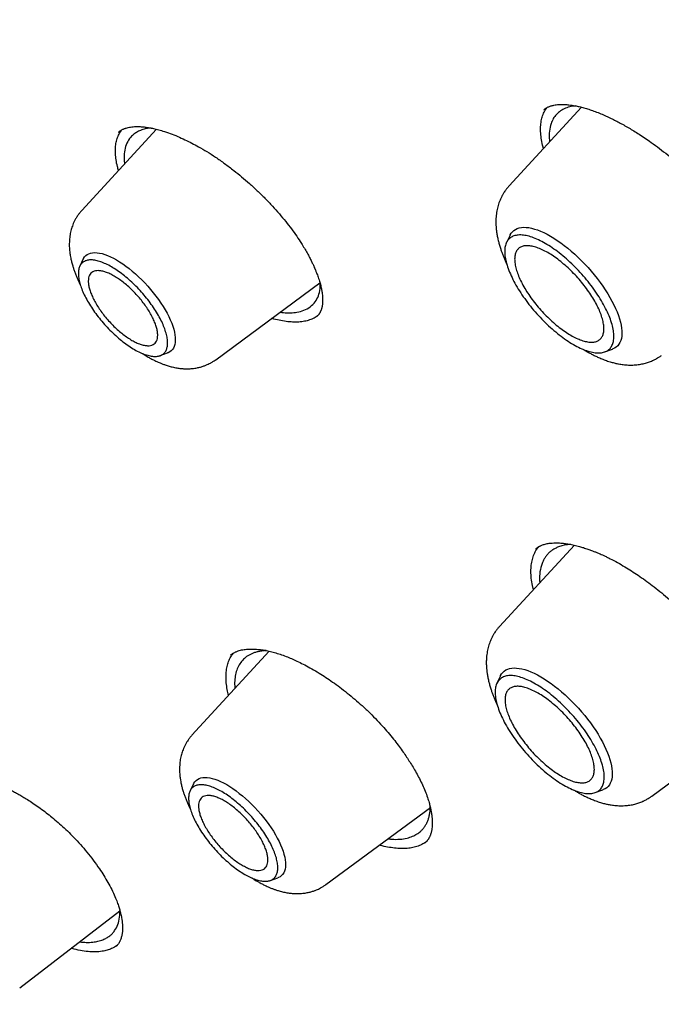
# Model space of a CAD drawing. Units: millimetres. Extents: x 8 to 550, y 12 to 658.
# Drawn here: x 464 to 473, y 256 to 271 of the extents above; entities that cross this region are included whole.
import ezdxf

# ---------------------------------------------------------------- set-up
doc = ezdxf.new("R2010")
doc.units = ezdxf.units.MM

msp = doc.modelspace()

# ---------------------------------------------------------------- linework, layer by layer
at = {"color": 7, "linetype": 'Continuous', "lineweight": 30}
for p, q in [((472.296, 269.325), (471.228, 268.165)), ((471.742, 269.286), (471.743, 269.287)), ((466.024, 269), (464.921, 267.802)), ((465.546, 268.546), (465.553, 268.488)), ((471.244, 267.439), (471.19, 267.33)), ((464.944, 267.086), (464.892, 266.981)), ((466.898, 265.6), (468.436, 266.736)), ((466.079, 265.66), (466.188, 265.699)), ((472.64, 265.714), (472.755, 265.756)), ((472.191, 262.863), (471.087, 261.664)), ((471.622, 262.806), (471.626, 262.81)), ((471.586, 262.206), (471.572, 262.267)), ((467.688, 261.298), (466.548, 260.059)), ((471.103, 260.938), (471.049, 260.829)), ((473.333, 259.161), (474.838, 260.272)), ((466.571, 259.343), (466.519, 259.238)), ((472.499, 259.213), (472.613, 259.255)), ((468.525, 257.857), (470.066, 258.995)), ((467.706, 257.917), (467.815, 257.957)), ((464.005, 256.331), (465.485, 257.468)), ((465.425, 256.941), (465.424, 256.94))]:
    msp.add_line(p, q, dxfattribs=at)
at = {"color": 7, "linetype": 'Continuous', "lineweight": 30, "flags": 128}
for points in [[(471.244, 267.439), (471.244, 267.44), (471.259, 267.465), (471.277, 267.488), (471.298, 267.507), (471.322, 267.523), (471.348, 267.536), (471.378, 267.545), (471.409, 267.551), (471.444, 267.553), (471.48, 267.552), (471.519, 267.548), (471.56, 267.54), (471.602, 267.528), (471.647, 267.514), (471.693, 267.496), (471.74, 267.475), (471.788, 267.451), (471.838, 267.423), (471.888, 267.393), (471.939, 267.36), (471.99, 267.324), (472.042, 267.286), (472.093, 267.245), (472.145, 267.202), (472.196, 267.157), (472.247, 267.11), (472.297, 267.061), (472.346, 267.01), (472.393, 266.958), (472.44, 266.906), (472.485, 266.852), (472.528, 266.797), (472.57, 266.741), (472.61, 266.686), (472.647, 266.63), (472.683, 266.574), (472.716, 266.519), (472.746, 266.464), (472.774, 266.409), (472.799, 266.356), (472.821, 266.304), (472.841, 266.253), (472.857, 266.203), (472.871, 266.155), (472.881, 266.109), (472.888, 266.066), (472.892, 266.024), (472.893, 265.985), (472.89, 265.948), (472.885, 265.913), (472.876, 265.882), (472.864, 265.854), (472.849, 265.828), (472.831, 265.806), (472.81, 265.786), (472.786, 265.771), (472.76, 265.758), (472.755, 265.756)], [(464.944, 267.086), (464.948, 267.095), (464.963, 267.117), (464.981, 267.136), (465.002, 267.151), (465.025, 267.164), (465.052, 267.173), (465.081, 267.178), (465.112, 267.18), (465.146, 267.178), (465.182, 267.173), (465.22, 267.165), (465.26, 267.153), (465.301, 267.138), (465.344, 267.119), (465.388, 267.098), (465.433, 267.073), (465.479, 267.045), (465.525, 267.014), (465.572, 266.981), (465.62, 266.945), (465.667, 266.907), (465.714, 266.866), (465.76, 266.824), (465.806, 266.78), (465.85, 266.734), (465.894, 266.686), (465.936, 266.638), (465.977, 266.588), (466.016, 266.538), (466.054, 266.487), (466.089, 266.436), (466.122, 266.386), (466.152, 266.335), (466.18, 266.284), (466.206, 266.235), (466.228, 266.186), (466.248, 266.139), (466.265, 266.093), (466.279, 266.048), (466.289, 266.005), (466.297, 265.965), (466.301, 265.926), (466.302, 265.89), (466.3, 265.856), (466.294, 265.825), (466.286, 265.797), (466.274, 265.772), (466.259, 265.75), (466.241, 265.731), (466.221, 265.715), (466.197, 265.703), (466.188, 265.699)], [(471.103, 260.938), (471.103, 260.939), (471.118, 260.964), (471.136, 260.987), (471.157, 261.006), (471.18, 261.022), (471.207, 261.034), (471.236, 261.044), (471.268, 261.049), (471.302, 261.052), (471.339, 261.051), (471.377, 261.046), (471.418, 261.038), (471.461, 261.027), (471.505, 261.013), (471.551, 260.995), (471.598, 260.973), (471.647, 260.949), (471.696, 260.922), (471.746, 260.892), (471.797, 260.859), (471.849, 260.823), (471.9, 260.784), (471.952, 260.744), (472.003, 260.701), (472.055, 260.655), (472.105, 260.608), (472.155, 260.559), (472.204, 260.509), (472.252, 260.457), (472.298, 260.404), (472.344, 260.35), (472.387, 260.296), (472.429, 260.24), (472.468, 260.185), (472.506, 260.129), (472.541, 260.073), (472.574, 260.017), (472.605, 259.962), (472.633, 259.908), (472.658, 259.855), (472.68, 259.802), (472.699, 259.751), (472.716, 259.702), (472.729, 259.654), (472.739, 259.608), (472.746, 259.564), (472.75, 259.523), (472.751, 259.483), (472.749, 259.446), (472.743, 259.412), (472.734, 259.381), (472.722, 259.352), (472.708, 259.327), (472.69, 259.304), (472.669, 259.285), (472.645, 259.269), (472.618, 259.257), (472.613, 259.255)], [(466.571, 259.343), (466.575, 259.352), (466.59, 259.374), (466.608, 259.393), (466.629, 259.408), (466.652, 259.421), (466.679, 259.43), (466.708, 259.435), (466.739, 259.437), (466.773, 259.435), (466.809, 259.43), (466.847, 259.422), (466.886, 259.41), (466.928, 259.395), (466.971, 259.376), (467.015, 259.355), (467.06, 259.33), (467.106, 259.302), (467.152, 259.272), (467.199, 259.238), (467.246, 259.202), (467.294, 259.164), (467.34, 259.124), (467.387, 259.081), (467.433, 259.037), (467.477, 258.991), (467.521, 258.943), (467.563, 258.895), (467.604, 258.845), (467.643, 258.795), (467.68, 258.744), (467.716, 258.694), (467.749, 258.643), (467.779, 258.592), (467.807, 258.542), (467.833, 258.492), (467.855, 258.443), (467.875, 258.396), (467.892, 258.35), (467.905, 258.305), (467.916, 258.262), (467.924, 258.222), (467.928, 258.183), (467.929, 258.147), (467.927, 258.113), (467.921, 258.082), (467.913, 258.054), (467.901, 258.029), (467.886, 258.007), (467.868, 257.988), (467.848, 257.972), (467.824, 257.96), (467.815, 257.957)]]:
    msp.add_lwpolyline(points, dxfattribs=at)
at = {"color": 7, "linetype": 'Continuous', "lineweight": 30}
for points, knots in [([(460.984, 283.62), (461.013, 283.645), (461.089, 283.708), (461.213, 283.806), (461.355, 283.914), (461.5, 284.019), (461.647, 284.122), (461.797, 284.221), (461.95, 284.318), (462.105, 284.411), (462.263, 284.501), (462.423, 284.589), (462.585, 284.673), (462.75, 284.755), (462.917, 284.834), (463.087, 284.909), (463.259, 284.982), (463.434, 285.051), (463.61, 285.117), (463.79, 285.181), (463.971, 285.241), (464.155, 285.299), (464.341, 285.353), (464.53, 285.405), (464.721, 285.453), (464.914, 285.498), (465.109, 285.541), (465.307, 285.58), (465.507, 285.616), (465.709, 285.65), (465.913, 285.68), (466.12, 285.707), (466.328, 285.731), (466.539, 285.752), (466.752, 285.771), (466.967, 285.786), (467.185, 285.798), (467.404, 285.807), (467.626, 285.813), (467.849, 285.816), (468.075, 285.816), (468.303, 285.813), (468.533, 285.806), (468.765, 285.797), (468.999, 285.785), (469.235, 285.77), (469.473, 285.751), (469.713, 285.73), (469.954, 285.706), (470.198, 285.678), (470.444, 285.648), (470.692, 285.614), (470.941, 285.578), (471.193, 285.538), (471.446, 285.495), (471.701, 285.45), (471.958, 285.401), (472.216, 285.349), (472.477, 285.295), (472.739, 285.237), (473.003, 285.176), (473.269, 285.112), (473.536, 285.046), (473.805, 284.976), (474.076, 284.903), (474.348, 284.827), (474.622, 284.748), (474.898, 284.667), (475.175, 284.582), (475.453, 284.494), (475.734, 284.403), (476.015, 284.31), (476.299, 284.213), (476.583, 284.114), (476.869, 284.011), (477.157, 283.905), (477.446, 283.797), (477.736, 283.686), (478.028, 283.571), (478.321, 283.454), (478.615, 283.334), (478.911, 283.211), (479.208, 283.085), (479.506, 282.957), (479.805, 282.825), (480.105, 282.69), (480.407, 282.553), (480.71, 282.413), (481.014, 282.27), (481.319, 282.124), (481.625, 281.976), (481.932, 281.824), (482.241, 281.67), (482.55, 281.513), (482.86, 281.353), (483.171, 281.191), (483.484, 281.025), (483.797, 280.858), (484.111, 280.687), (484.425, 280.513), (484.741, 280.337), (485.058, 280.159), (485.375, 279.977), (485.693, 279.793), (486.012, 279.606), (486.331, 279.417), (486.651, 279.225), (486.972, 279.031), (487.294, 278.833), (487.616, 278.634), (487.939, 278.432), (488.262, 278.227), (488.586, 278.02), (488.91, 277.81), (489.235, 277.597), (489.56, 277.383), (489.886, 277.165), (490.212, 276.946), (490.539, 276.724), (490.866, 276.499), (491.193, 276.272), (491.521, 276.043), (491.849, 275.811), (492.177, 275.577), (492.506, 275.341), (492.835, 275.103), (493.164, 274.862), (493.493, 274.619), (493.822, 274.373), (494.151, 274.126), (494.481, 273.876), (494.81, 273.624), (495.14, 273.369), (495.47, 273.113), (495.799, 272.855), (496.129, 272.594), (496.458, 272.331), (496.788, 272.066), (497.117, 271.8), (497.447, 271.531), (497.776, 271.26), (498.105, 270.987), (498.433, 270.712), (498.762, 270.435), (499.09, 270.156), (499.418, 269.875), (499.746, 269.593), (500.073, 269.308), (500.4, 269.022), (500.727, 268.734), (501.053, 268.444), (501.379, 268.152), (501.705, 267.859), (502.03, 267.563), (502.354, 267.266), (502.678, 266.968), (503.001, 266.667), (503.324, 266.365), (503.646, 266.062), (503.968, 265.756), (504.289, 265.449), (504.609, 265.141), (504.929, 264.831), (505.248, 264.52), (505.566, 264.207), (505.883, 263.892), (506.2, 263.576), (506.516, 263.259), (506.831, 262.94), (507.145, 262.62), (507.458, 262.299), (507.77, 261.976), (508.082, 261.652), (508.392, 261.327), (508.701, 261), (509.01, 260.672), (509.317, 260.343), (509.624, 260.013), (509.929, 259.682), (510.233, 259.35), (510.536, 259.016), (510.838, 258.681), (511.139, 258.346), (511.439, 258.009), (511.737, 257.671), (512.034, 257.332), (512.33, 256.993), (512.625, 256.652), (512.919, 256.311), (513.211, 255.968), (513.501, 255.625), (513.791, 255.281), (514.079, 254.936), (514.365, 254.591), (514.651, 254.244), (514.934, 253.897), (515.217, 253.55), (515.497, 253.201), (515.777, 252.852), (516.054, 252.502), (516.33, 252.152), (516.605, 251.801), (516.878, 251.45), (517.15, 251.098), (517.419, 250.746), (517.687, 250.393), (517.954, 250.04), (518.219, 249.686), (518.482, 249.332), (518.743, 248.978), (519.002, 248.623), (519.26, 248.268), (519.516, 247.913), (519.77, 247.557), (520.023, 247.202), (520.273, 246.846), (520.522, 246.49), (520.769, 246.134), (521.013, 245.777), (521.256, 245.421), (521.497, 245.064), (521.736, 244.708), (521.973, 244.352), (522.208, 243.995), (522.441, 243.639), (522.672, 243.282), (522.901, 242.926), (523.128, 242.57), (523.353, 242.214), (523.575, 241.859), (523.796, 241.503), (524.014, 241.148), (524.231, 240.793), (524.445, 240.438), (524.657, 240.084), (524.867, 239.73), (525.074, 239.376), (525.279, 239.023), (525.482, 238.67), (525.683, 238.318), (525.882, 237.966), (526.078, 237.615), (526.272, 237.264), (526.463, 236.914), (526.653, 236.564), (526.84, 236.215), (527.024, 235.867), (527.206, 235.519), (527.386, 235.172), (527.564, 234.826), (527.739, 234.48), (527.911, 234.136), (528.081, 233.792), (528.249, 233.449), (528.414, 233.106), (528.577, 232.765), (528.737, 232.424), (528.895, 232.085), (529.05, 231.746), (529.203, 231.409), (529.353, 231.072), (529.501, 230.737), (529.646, 230.402), (529.788, 230.069), (529.928, 229.736), (530.065, 229.405), (530.2, 229.075), (530.332, 228.746), (530.462, 228.419), (530.588, 228.093), (530.713, 227.767), (530.834, 227.444), (530.953, 227.121), (531.069, 226.8), (531.183, 226.48), (531.294, 226.162), (531.402, 225.845), (531.508, 225.529), (531.611, 225.215), (531.711, 224.903), (531.808, 224.592), (531.903, 224.282), (531.995, 223.974), (532.084, 223.668), (532.17, 223.363), (532.254, 223.06), (532.335, 222.758), (532.413, 222.458), (532.489, 222.16), (532.561, 221.863), (532.631, 221.569), (532.698, 221.276), (532.763, 220.985), (532.824, 220.695), (532.883, 220.408), (532.939, 220.122), (532.992, 219.838), (533.042, 219.556), (533.09, 219.276), (533.135, 218.998), (533.177, 218.722), (533.216, 218.448), (533.252, 218.176), (533.286, 217.906), (533.316, 217.638), (533.344, 217.372), (533.369, 217.108), (533.392, 216.846), (533.411, 216.587), (533.428, 216.329), (533.442, 216.074), (533.453, 215.821), (533.461, 215.57), (533.466, 215.321), (533.469, 215.074), (533.469, 214.83), (533.465, 214.588), (533.46, 214.348), (533.451, 214.111), (533.439, 213.876), (533.425, 213.643), (533.408, 213.413), (533.388, 213.185), (533.366, 212.959), (533.34, 212.736), (533.312, 212.515), (533.281, 212.296), (533.247, 212.08), (533.21, 211.867), (533.171, 211.656), (533.129, 211.447), (533.084, 211.241), (533.036, 211.037), (532.986, 210.836), (532.932, 210.638), (532.876, 210.442), (532.818, 210.248), (532.756, 210.057), (532.692, 209.869), (532.625, 209.683), (532.555, 209.5), (532.483, 209.319), (532.407, 209.141), (532.329, 208.966), (532.249, 208.794), (532.165, 208.624), (532.079, 208.456), (531.99, 208.292), (531.898, 208.13), (531.804, 207.97), (531.707, 207.814), (531.607, 207.66), (531.504, 207.509), (531.399, 207.361), (531.291, 207.215), (531.181, 207.072), (531.067, 206.932), (530.951, 206.795), (530.833, 206.661), (530.711, 206.529), (530.587, 206.401), (530.491, 206.304), (530.435, 206.251), (530.423, 206.239)], [0, 0, 0, 0, 0.001839, 0.004657, 0.007475, 0.010291, 0.013108, 0.015923, 0.018737, 0.02155, 0.024362, 0.027173, 0.029982, 0.032789, 0.035595, 0.0384, 0.041202, 0.044003, 0.046803, 0.0496, 0.052396, 0.05519, 0.057983, 0.060774, 0.063563, 0.066351, 0.069138, 0.071923, 0.074706, 0.077489, 0.08027, 0.083051, 0.08583, 0.088608, 0.091385, 0.094161, 0.096937, 0.099711, 0.102486, 0.105259, 0.108032, 0.110804, 0.113576, 0.116347, 0.119118, 0.121889, 0.124659, 0.127429, 0.130199, 0.132969, 0.135738, 0.138507, 0.141277, 0.144046, 0.146815, 0.149584, 0.152353, 0.155122, 0.157891, 0.160659, 0.163428, 0.166197, 0.168967, 0.171736, 0.174505, 0.177274, 0.180044, 0.182813, 0.185583, 0.188352, 0.191122, 0.193892, 0.196662, 0.199432, 0.202203, 0.204973, 0.207744, 0.210514, 0.213285, 0.216056, 0.218827, 0.221599, 0.22437, 0.227142, 0.229913, 0.232685, 0.235457, 0.238229, 0.241001, 0.243774, 0.246546, 0.249319, 0.252091, 0.254864, 0.257637, 0.26041, 0.263183, 0.265957, 0.26873, 0.271504, 0.274277, 0.277051, 0.279825, 0.282599, 0.285373, 0.288147, 0.290922, 0.293696, 0.29647, 0.299245, 0.30202, 0.304795, 0.307569, 0.310344, 0.313119, 0.315894, 0.31867, 0.321445, 0.32422, 0.326996, 0.329771, 0.332547, 0.335322, 0.338098, 0.340874, 0.34365, 0.346426, 0.349202, 0.351978, 0.354754, 0.35753, 0.360306, 0.363083, 0.365859, 0.368635, 0.371412, 0.374188, 0.376965, 0.379741, 0.382518, 0.385295, 0.388071, 0.390848, 0.393625, 0.396402, 0.399179, 0.401956, 0.404733, 0.40751, 0.410287, 0.413064, 0.415841, 0.418618, 0.421395, 0.424172, 0.426949, 0.429727, 0.432504, 0.435281, 0.438058, 0.440836, 0.443613, 0.44639, 0.449168, 0.451945, 0.454723, 0.4575, 0.460277, 0.463055, 0.465832, 0.46861, 0.471387, 0.474165, 0.476942, 0.47972, 0.482497, 0.485275, 0.488053, 0.49083, 0.493608, 0.496385, 0.499163, 0.50194, 0.504718, 0.507495, 0.510273, 0.513051, 0.515828, 0.518606, 0.521383, 0.524161, 0.526938, 0.529716, 0.532493, 0.535271, 0.538048, 0.540826, 0.543603, 0.546381, 0.549158, 0.551935, 0.554713, 0.55749, 0.560268, 0.563045, 0.565822, 0.568599, 0.571377, 0.574154, 0.576931, 0.579708, 0.582486, 0.585263, 0.58804, 0.590817, 0.593594, 0.596371, 0.599148, 0.601925, 0.604702, 0.607479, 0.610255, 0.613032, 0.615809, 0.618586, 0.621362, 0.624139, 0.626916, 0.629692, 0.632469, 0.635245, 0.638021, 0.640798, 0.643574, 0.64635, 0.649126, 0.651902, 0.654678, 0.657454, 0.66023, 0.663006, 0.665782, 0.668558, 0.671333, 0.674109, 0.676884, 0.67966, 0.682435, 0.68521, 0.687986, 0.690761, 0.693536, 0.696311, 0.699085, 0.70186, 0.704635, 0.707409, 0.710184, 0.712958, 0.715732, 0.718507, 0.721281, 0.724055, 0.726829, 0.729602, 0.732376, 0.735149, 0.737923, 0.740696, 0.743469, 0.746242, 0.749015, 0.751788, 0.754561, 0.757333, 0.760106, 0.762878, 0.76565, 0.768422, 0.771194, 0.773966, 0.776737, 0.779509, 0.78228, 0.785052, 0.787823, 0.790594, 0.793364, 0.796135, 0.798905, 0.801676, 0.804446, 0.807216, 0.809986, 0.812756, 0.815526, 0.818295, 0.821065, 0.823834, 0.826604, 0.829373, 0.832142, 0.834911, 0.83768, 0.840449, 0.843217, 0.845986, 0.848755, 0.851524, 0.854292, 0.857061, 0.85983, 0.862599, 0.865368, 0.868137, 0.870906, 0.873675, 0.876445, 0.879215, 0.881985, 0.884755, 0.887525, 0.890296, 0.893068, 0.895839, 0.898612, 0.901385, 0.904158, 0.906932, 0.909707, 0.912483, 0.915259, 0.918037, 0.920815, 0.923594, 0.926375, 0.929156, 0.931939, 0.934723, 0.937509, 0.940296, 0.943084, 0.945874, 0.948665, 0.951459, 0.954253, 0.95705, 0.959848, 0.962648, 0.965449, 0.968252, 0.971057, 0.973864, 0.976672, 0.979481, 0.982292, 0.985105, 0.987918, 0.990733, 0.993548, 0.996365, 0.999182, 1, 1, 1, 1]), ([(471.741, 269.287), (471.746, 269.291), (471.754, 269.298), (471.77, 269.309), (471.788, 269.32), (471.806, 269.329), (471.825, 269.337), (471.843, 269.343), (471.865, 269.349), (471.891, 269.356), (471.924, 269.361), (471.96, 269.365), (472.003, 269.367), (472.053, 269.366), (472.106, 269.361), (472.156, 269.355), (472.207, 269.346), (472.265, 269.334), (472.332, 269.317), (472.404, 269.295), (472.48, 269.269), (472.559, 269.238), (472.638, 269.205), (472.713, 269.17), (472.784, 269.136), (472.852, 269.101), (472.922, 269.062), (472.994, 269.021), (473.071, 268.975), (473.15, 268.925), (473.236, 268.869), (473.336, 268.799), (473.448, 268.717), (473.569, 268.622), (473.694, 268.518), (473.822, 268.405), (473.951, 268.282), (474.075, 268.158), (474.19, 268.033), (474.293, 267.916), (474.382, 267.808), (474.461, 267.709), (474.533, 267.611), (474.601, 267.513), (474.666, 267.414), (474.721, 267.324), (474.767, 267.243), (474.805, 267.173), (474.839, 267.104), (474.867, 267.043), (474.887, 266.997), (474.9, 266.965), (474.908, 266.944), (474.916, 266.922), (474.926, 266.896), (474.937, 266.864), (474.949, 266.827), (474.962, 266.782), (474.975, 266.733), (474.986, 266.683), (474.994, 266.641), (474.999, 266.604), (475.002, 266.575), (475.004, 266.555), (475.004, 266.54), (475.005, 266.526), (475.005, 266.512), (475.005, 266.496), (475.005, 266.476), (475.003, 266.452), (475, 266.424), (474.994, 266.394), (474.988, 266.374), (474.985, 266.363)], [0, 0, 0, 0, 0.013513, 0.025258, 0.035438, 0.045486, 0.055682, 0.065504, 0.074276, 0.086039, 0.099506, 0.112502, 0.125536, 0.142323, 0.159017, 0.171763, 0.183558, 0.198409, 0.215124, 0.231677, 0.248039, 0.265999, 0.282576, 0.297822, 0.312079, 0.3254, 0.338855, 0.35376, 0.367992, 0.383333, 0.399781, 0.417326, 0.44111, 0.464529, 0.487609, 0.514877, 0.541676, 0.56799, 0.593764, 0.61894, 0.639449, 0.659516, 0.679134, 0.698497, 0.718627, 0.739664, 0.754339, 0.769454, 0.78491, 0.798774, 0.810297, 0.815738, 0.820441, 0.824988, 0.83104, 0.838697, 0.847956, 0.858021, 0.872767, 0.885907, 0.897476, 0.908164, 0.91826, 0.923089, 0.927804, 0.932416, 0.936924, 0.942127, 0.949457, 0.95893, 0.970525, 0.984223, 1, 1, 1, 1]), ([(472.214, 269.344), (472.191, 269.342), (472.135, 269.336), (472.059, 269.312), (471.985, 269.273), (471.925, 269.221), (471.878, 269.159), (471.857, 269.109), (471.847, 269.084)], [0, 0, 0, 0, 0.124523, 0.303798, 0.480964, 0.65604, 0.829045, 1, 1, 1, 1]), ([(471.736, 268.716), (471.733, 268.723), (471.72, 268.768), (471.706, 268.844), (471.693, 268.944), (471.692, 269.037), (471.7, 269.124), (471.715, 269.174), (471.722, 269.2)], [0, 0, 0, 0, 0.0376979, 0.2291567, 0.4209306, 0.6131834, 0.8061195, 1, 1, 1, 1]), ([(471.722, 269.2), (471.732, 269.224), (471.749, 269.268), (471.775, 269.303), (471.787, 269.319)], [0, 0, 0, 0, 0.54616, 1, 1, 1, 1]), ([(465.465, 268.957), (465.47, 268.961), (465.479, 268.969), (465.494, 268.98), (465.511, 268.99), (465.527, 268.999), (465.544, 269.006), (465.56, 269.012), (465.581, 269.019), (465.607, 269.026), (465.641, 269.033), (465.679, 269.037), (465.721, 269.04), (465.769, 269.039), (465.825, 269.036), (465.89, 269.028), (465.962, 269.015), (466.038, 268.997), (466.126, 268.972), (466.224, 268.939), (466.334, 268.896), (466.441, 268.848), (466.544, 268.797), (466.652, 268.739), (466.769, 268.67), (466.898, 268.588), (467.032, 268.494), (467.16, 268.397), (467.282, 268.298), (467.397, 268.199), (467.512, 268.093), (467.626, 267.982), (467.735, 267.868), (467.837, 267.753), (467.931, 267.64), (468.017, 267.53), (468.093, 267.422), (468.156, 267.327), (468.207, 267.245), (468.247, 267.176), (468.282, 267.111), (468.311, 267.053), (468.334, 267.005), (468.352, 266.965), (468.364, 266.937), (468.372, 266.918), (468.379, 266.901), (468.388, 266.878), (468.399, 266.849), (468.411, 266.815), (468.423, 266.779), (468.434, 266.744), (468.443, 266.71), (468.452, 266.678), (468.458, 266.647), (468.464, 266.618), (468.469, 266.587), (468.473, 266.552), (468.475, 266.528), (468.476, 266.515)], [0, 0, 0, 0, 0.014828, 0.027605, 0.038384, 0.048527, 0.058597, 0.068497, 0.077644, 0.092707, 0.107989, 0.123775, 0.139705, 0.156628, 0.174847, 0.19492, 0.216366, 0.237648, 0.258655, 0.287088, 0.314106, 0.339678, 0.36378, 0.386396, 0.413958, 0.442816, 0.473024, 0.504587, 0.530809, 0.557879, 0.585776, 0.614477, 0.643328, 0.671408, 0.698705, 0.725249, 0.75113, 0.776351, 0.793957, 0.811216, 0.827728, 0.842247, 0.854682, 0.865032, 0.8733, 0.87635, 0.880655, 0.886793, 0.894759, 0.904546, 0.915383, 0.92544, 0.934642, 0.945586, 0.955024, 0.963529, 0.973707, 0.98587, 1, 1, 1, 1]), ([(471.847, 269.084), (471.838, 269.047), (471.819, 268.973), (471.815, 268.88), (471.825, 268.823), (471.826, 268.815)], [0, 0, 0, 0, 0.455975, 0.923567, 1, 1, 1, 1]), ([(465.419, 268.641), (465.418, 268.671), (465.417, 268.729), (465.428, 268.809), (465.449, 268.881), (465.476, 268.942), (465.501, 268.976), (465.512, 268.99)], [0, 0, 0, 0, 0.209253, 0.417456, 0.624926, 0.831928, 1, 1, 1, 1]), ([(465.944, 269.017), (465.934, 269.017), (465.896, 269.014), (465.839, 269.001), (465.773, 268.978), (465.716, 268.947), (465.667, 268.909), (465.617, 268.853), (465.574, 268.775), (465.546, 268.669), (465.546, 268.587), (465.546, 268.546)], [0, 0, 0, 0, 0.039223, 0.139596, 0.238994, 0.337427, 0.434903, 0.531432, 0.690167, 0.846342, 1, 1, 1, 1]), ([(465.463, 268.391), (465.458, 268.411), (465.442, 268.465), (465.426, 268.549), (465.421, 268.611), (465.419, 268.641)], [0, 0, 0, 0, 0.220018, 0.609018, 1, 1, 1, 1]), ([(471.228, 268.165), (471.218, 268.153), (471.198, 268.131), (471.175, 268.099), (471.158, 268.075), (471.145, 268.055), (471.135, 268.038), (471.121, 268.012), (471.104, 267.977), (471.081, 267.923), (471.06, 267.855), (471.042, 267.772), (471.034, 267.693), (471.033, 267.624), (471.035, 267.57), (471.039, 267.518), (471.046, 267.464), (471.057, 267.406), (471.07, 267.347), (471.086, 267.289), (471.103, 267.235), (471.121, 267.184), (471.139, 267.136), (471.159, 267.087), (471.177, 267.045), (471.189, 267.02), (471.194, 267.011)], [0, 0, 0, 0, 0.03911, 0.070557, 0.094366, 0.111103, 0.126599, 0.142436, 0.181062, 0.221323, 0.286249, 0.357601, 0.433057, 0.485287, 0.530603, 0.570734, 0.617147, 0.667531, 0.718806, 0.766358, 0.815136, 0.854741, 0.895611, 0.937038, 0.976722, 1, 1, 1, 1]), ([(464.921, 267.802), (464.91, 267.789), (464.889, 267.766), (464.865, 267.732), (464.848, 267.707), (464.836, 267.687), (464.814, 267.648), (464.789, 267.593), (464.764, 267.518), (464.747, 267.443), (464.739, 267.373), (464.737, 267.315), (464.737, 267.271), (464.74, 267.231), (464.744, 267.187), (464.75, 267.143), (464.757, 267.103), (464.764, 267.071), (464.771, 267.043), (464.779, 267.014), (464.788, 266.98), (464.801, 266.94), (464.818, 266.892), (464.838, 266.842), (464.859, 266.793), (464.879, 266.748), (464.893, 266.719), (464.9, 266.706), (464.9, 266.705)], [0, 0, 0, 0, 0.044018, 0.078195, 0.102568, 0.120338, 0.138353, 0.21329, 0.274458, 0.341067, 0.413, 0.457929, 0.494669, 0.528063, 0.564287, 0.611894, 0.645864, 0.672382, 0.696822, 0.722425, 0.749272, 0.787851, 0.832263, 0.878394, 0.921921, 0.964361, 0.999401, 1, 1, 1, 1]), ([(467.848, 266.302), (467.865, 266.299), (467.92, 266.29), (468.003, 266.29), (468.106, 266.3), (468.205, 266.327), (468.296, 266.378), (468.368, 266.45), (468.416, 266.54), (468.441, 266.629), (468.442, 266.692), (468.442, 266.715)], [0, 0, 0, 0, 0.0453638, 0.1521693, 0.2525268, 0.3798888, 0.5199914, 0.657823, 0.7933804, 0.9266623, 1, 1, 1, 1]), ([(468.476, 266.515), (468.476, 266.5), (468.477, 266.473), (468.475, 266.439), (468.472, 266.411), (468.469, 266.391), (468.465, 266.375), (468.462, 266.362), (468.459, 266.349), (468.455, 266.337), (468.45, 266.326), (468.446, 266.315), (468.442, 266.307), (468.439, 266.3), (468.435, 266.292), (468.43, 266.284), (468.423, 266.273), (468.414, 266.261), (468.402, 266.247), (468.392, 266.237), (468.387, 266.232)], [0, 0, 0, 0, 0.103493, 0.192061, 0.265979, 0.325447, 0.370642, 0.410684, 0.452684, 0.496635, 0.541896, 0.582941, 0.618513, 0.650042, 0.680201, 0.721678, 0.774431, 0.838418, 0.91361, 1, 1, 1, 1]), ([(468.407, 266.253), (468.393, 266.243), (468.362, 266.219), (468.302, 266.191), (468.228, 266.169), (468.147, 266.156), (468.058, 266.153), (467.962, 266.159), (467.861, 266.175), (467.781, 266.192), (467.734, 266.206), (467.723, 266.209)], [0, 0, 0, 0, 0.089825, 0.214449, 0.339472, 0.465069, 0.590704, 0.715832, 0.840603, 0.965123, 1, 1, 1, 1]), ([(472.319, 265.755), (472.325, 265.751), (472.348, 265.737), (472.385, 265.715), (472.434, 265.688), (472.483, 265.663), (472.537, 265.637), (472.598, 265.611), (472.665, 265.585), (472.731, 265.565), (472.79, 265.549), (472.849, 265.536), (472.915, 265.526), (472.992, 265.52), (473.072, 265.52), (473.151, 265.529), (473.221, 265.543), (473.285, 265.562), (473.33, 265.58), (473.36, 265.594), (473.381, 265.604), (473.407, 265.618), (473.439, 265.637), (473.462, 265.653), (473.475, 265.662)], [0, 0, 0, 0, 0.016848, 0.060529, 0.099354, 0.142995, 0.188797, 0.243075, 0.302865, 0.364357, 0.413193, 0.458038, 0.515023, 0.580068, 0.652905, 0.716411, 0.776144, 0.828507, 0.87819, 0.892792, 0.909518, 0.932906, 0.96306, 1, 1, 1, 1]), ([(465.805, 265.697), (465.817, 265.69), (465.849, 265.669), (465.898, 265.64), (465.952, 265.61), (465.995, 265.589), (466.032, 265.571), (466.068, 265.555), (466.109, 265.539), (466.147, 265.525), (466.18, 265.514), (466.211, 265.505), (466.252, 265.493), (466.306, 265.481), (466.367, 265.472), (466.427, 265.466), (466.489, 265.465), (466.555, 265.469), (466.618, 265.478), (466.675, 265.491), (466.714, 265.504), (466.742, 265.514), (466.763, 265.523), (466.789, 265.534), (466.821, 265.551), (466.859, 265.572), (466.884, 265.59), (466.898, 265.6)], [0, 0, 0, 0, 0.034214, 0.090578, 0.141031, 0.185236, 0.211608, 0.244831, 0.285038, 0.324374, 0.353539, 0.377683, 0.406937, 0.467247, 0.522736, 0.57127, 0.627064, 0.685274, 0.745041, 0.790963, 0.834882, 0.848905, 0.867271, 0.891532, 0.921725, 0.957876, 1, 1, 1, 1]), ([(471.572, 262.267), (471.565, 262.303), (471.553, 262.376), (471.549, 262.476), (471.554, 262.569), (471.57, 262.655), (471.596, 262.732), (471.628, 262.794), (471.655, 262.827), (471.667, 262.841)], [0, 0, 0, 0, 0.150447, 0.300159, 0.449357, 0.598229, 0.746937, 0.895632, 1, 1, 1, 1]), ([(471.621, 262.808), (471.625, 262.811), (471.634, 262.819), (471.646, 262.828), (471.657, 262.835), (471.667, 262.841), (471.676, 262.847), (471.688, 262.852), (471.703, 262.86), (471.723, 262.868), (471.747, 262.876), (471.775, 262.883), (471.803, 262.889), (471.832, 262.893), (471.869, 262.896), (471.915, 262.898), (471.975, 262.897), (472.042, 262.891), (472.112, 262.88), (472.188, 262.865), (472.259, 262.847), (472.327, 262.827), (472.387, 262.807), (472.442, 262.787), (472.49, 262.768), (472.528, 262.753), (472.56, 262.739), (472.59, 262.726), (472.627, 262.709), (472.671, 262.688), (472.739, 262.655), (472.827, 262.608), (472.933, 262.547), (473.034, 262.484), (473.134, 262.418), (473.237, 262.347), (473.343, 262.267), (473.453, 262.181), (473.567, 262.087), (473.682, 261.986), (473.804, 261.871), (473.931, 261.745), (474.059, 261.608), (474.178, 261.47), (474.28, 261.342), (474.367, 261.224), (474.44, 261.118), (474.507, 261.016), (474.566, 260.917), (474.609, 260.841), (474.638, 260.787), (474.655, 260.754), (474.671, 260.723), (474.685, 260.694), (474.698, 260.665), (474.712, 260.636), (474.726, 260.604), (474.742, 260.567), (474.759, 260.524), (474.778, 260.476), (474.797, 260.422), (474.815, 260.363), (474.833, 260.299), (474.842, 260.257), (474.846, 260.235)], [0, 0, 0, 0, 0.011354, 0.0211369, 0.0293418, 0.0359613, 0.0411659, 0.046572, 0.0562706, 0.0674525, 0.0797866, 0.0946724, 0.1071169, 0.11853, 0.1304925, 0.1493474, 0.169121, 0.1903474, 0.2112549, 0.2313946, 0.2529016, 0.2682164, 0.2839063, 0.2977923, 0.3094562, 0.3188939, 0.3248925, 0.3318696, 0.3405679, 0.3509902, 0.3624727, 0.3875599, 0.4111578, 0.433261, 0.4548, 0.4773546, 0.500947, 0.5255695, 0.5512101, 0.5778459, 0.6046766, 0.6377, 0.6701354, 0.7019844, 0.7333425, 0.757908, 0.781926, 0.8053861, 0.8282764, 0.8499103, 0.8581843, 0.8660152, 0.8734028, 0.8803474, 0.8868493, 0.8941466, 0.9015577, 0.91065, 0.9214168, 0.933849, 0.9479361, 0.9636658, 0.9810248, 1, 1, 1, 1]), ([(472.141, 262.874), (472.131, 262.873), (472.09, 262.872), (472.028, 262.86), (471.961, 262.84), (471.908, 262.816), (471.864, 262.789), (471.824, 262.759), (471.789, 262.723), (471.759, 262.684), (471.734, 262.641), (471.704, 262.575), (471.681, 262.475), (471.673, 262.378), (471.68, 262.318), (471.682, 262.31)], [0, 0, 0, 0, 0.0318196, 0.1283241, 0.2151038, 0.2826392, 0.3497228, 0.416357, 0.4825443, 0.5482869, 0.6135873, 0.6784477, 0.8280098, 0.9752229, 1, 1, 1, 1]), ([(458.925, 262.537), (458.942, 262.49), (458.987, 262.365), (459.061, 262.165), (459.157, 261.907), (459.265, 261.62), (459.389, 261.298), (459.517, 260.97), (459.65, 260.633), (459.789, 260.289), (459.934, 259.937), (460.084, 259.577), (460.239, 259.21), (460.399, 258.838), (460.531, 258.537), (460.631, 258.31), (460.698, 258.16), (460.763, 258.015), (460.824, 257.879), (460.882, 257.752), (460.935, 257.635), (460.983, 257.529), (461.027, 257.434), (461.065, 257.35), (461.099, 257.277), (461.126, 257.218), (461.147, 257.173), (461.163, 257.139), (461.176, 257.11), (461.19, 257.081), (461.204, 257.05), (461.221, 257.014), (461.243, 256.966), (461.272, 256.906), (461.306, 256.832), (461.345, 256.749), (461.389, 256.655), (461.438, 256.552), (461.492, 256.439), (461.551, 256.316), (461.613, 256.186), (461.678, 256.051), (461.745, 255.913), (461.84, 255.719), (461.964, 255.466), (462.12, 255.151), (462.285, 254.822), (462.458, 254.481), (462.639, 254.127), (462.819, 253.78), (462.996, 253.442), (463.17, 253.114), (463.35, 252.777), (463.524, 252.456), (463.689, 252.152), (463.846, 251.868), (464.005, 251.581), (464.174, 251.279), (464.35, 250.966), (464.533, 250.645), (464.711, 250.335), (464.884, 250.036), (465.053, 249.747), (465.221, 249.461), (465.388, 249.18), (465.553, 248.902), (465.712, 248.638), (465.864, 248.386), (466.009, 248.149), (466.145, 247.926), (466.274, 247.717), (466.396, 247.521), (466.493, 247.365), (466.567, 247.246), (466.622, 247.158), (466.68, 247.065), (466.743, 246.965), (466.811, 246.857), (466.884, 246.741), (466.962, 246.617), (467.054, 246.472), (467.16, 246.306), (467.282, 246.116), (467.412, 245.913), (467.552, 245.698), (467.695, 245.477), (467.842, 245.252), (467.993, 245.023), (468.151, 244.783), (468.317, 244.533), (468.491, 244.273), (468.673, 244.002), (468.87, 243.711), (469.082, 243.399), (469.311, 243.065), (469.551, 242.718), (469.801, 242.359), (470.062, 241.988), (470.334, 241.604), (470.617, 241.207), (470.911, 240.799), (471.217, 240.378), (471.532, 239.948), (471.857, 239.508), (472.192, 239.059), (472.539, 238.599), (472.776, 238.289), (472.896, 238.132)], [0, 0, 0, 0, 0.006207, 0.016494, 0.026438, 0.040184, 0.05416, 0.068424, 0.082976, 0.097817, 0.112945, 0.128362, 0.144067, 0.159828, 0.175868, 0.182246, 0.188664, 0.194825, 0.200542, 0.205918, 0.210831, 0.215281, 0.21927, 0.222795, 0.225858, 0.228459, 0.230146, 0.231558, 0.232697, 0.233796, 0.235111, 0.236638, 0.238367, 0.241075, 0.244167, 0.247642, 0.2515, 0.255832, 0.260563, 0.265692, 0.271163, 0.276768, 0.28249, 0.288328, 0.300863, 0.313902, 0.327445, 0.341492, 0.356043, 0.371098, 0.384134, 0.397525, 0.411271, 0.425373, 0.436703, 0.448251, 0.460006, 0.471606, 0.485008, 0.497967, 0.510482, 0.522554, 0.534183, 0.545368, 0.55704, 0.568186, 0.578807, 0.588903, 0.598473, 0.607362, 0.615744, 0.62362, 0.630989, 0.634484, 0.637905, 0.641589, 0.645594, 0.649919, 0.654564, 0.65953, 0.664817, 0.671917, 0.679524, 0.687638, 0.696258, 0.705384, 0.714121, 0.723276, 0.732849, 0.742842, 0.753252, 0.764082, 0.77533, 0.788186, 0.801549, 0.815418, 0.829793, 0.844674, 0.860061, 0.875954, 0.892351, 0.909255, 0.926665, 0.944259, 0.962345, 0.980925, 1, 1, 1, 1]), ([(471.087, 261.664), (471.076, 261.652), (471.057, 261.63), (471.033, 261.598), (471.016, 261.573), (471.004, 261.554), (470.994, 261.536), (470.98, 261.511), (470.962, 261.476), (470.94, 261.422), (470.918, 261.354), (470.901, 261.27), (470.893, 261.192), (470.891, 261.123), (470.893, 261.068), (470.898, 261.016), (470.905, 260.963), (470.915, 260.904), (470.929, 260.846), (470.945, 260.787), (470.961, 260.734), (470.979, 260.683), (470.998, 260.634), (471.018, 260.586), (471.036, 260.544), (471.048, 260.519), (471.052, 260.51)], [0, 0, 0, 0, 0.03911, 0.070557, 0.094366, 0.111103, 0.126599, 0.142436, 0.181062, 0.221323, 0.286249, 0.357601, 0.433057, 0.485287, 0.530603, 0.570734, 0.617147, 0.667531, 0.718806, 0.766358, 0.815136, 0.854741, 0.895611, 0.937038, 0.976722, 1, 1, 1, 1]), ([(467.088, 260.646), (467.081, 260.675), (467.065, 260.739), (467.053, 260.832), (467.049, 260.926), (467.054, 261.013), (467.069, 261.093), (467.094, 261.166), (467.124, 261.227), (467.15, 261.26), (467.162, 261.274)], [0, 0, 0, 0, 0.110141, 0.24228, 0.374121, 0.505813, 0.637494, 0.769296, 0.901363, 1, 1, 1, 1]), ([(467.116, 261.241), (467.122, 261.246), (467.133, 261.256), (467.154, 261.27), (467.177, 261.282), (467.198, 261.292), (467.22, 261.301), (467.246, 261.309), (467.28, 261.318), (467.315, 261.324), (467.349, 261.328), (467.378, 261.33), (467.408, 261.331), (467.442, 261.331), (467.48, 261.33), (467.518, 261.327), (467.551, 261.323), (467.58, 261.319), (467.605, 261.315), (467.645, 261.308), (467.705, 261.295), (467.786, 261.274), (467.87, 261.247), (467.953, 261.216), (468.036, 261.181), (468.121, 261.142), (468.215, 261.096), (468.317, 261.04), (468.42, 260.979), (468.523, 260.913), (468.625, 260.844), (468.731, 260.767), (468.841, 260.682), (468.95, 260.591), (469.063, 260.492), (469.174, 260.388), (469.28, 260.279), (469.376, 260.175), (469.462, 260.075), (469.538, 259.982), (469.605, 259.894), (469.664, 259.814), (469.715, 259.738), (469.764, 259.664), (469.812, 259.587), (469.859, 259.504), (469.906, 259.417), (469.95, 259.326), (469.991, 259.233), (470.013, 259.172), (470.024, 259.141)], [0, 0, 0, 0, 0.018855, 0.035698, 0.050625, 0.063855, 0.075695, 0.091694, 0.108777, 0.12737, 0.141776, 0.153959, 0.164353, 0.177026, 0.192782, 0.206215, 0.217765, 0.227307, 0.235013, 0.242636, 0.266207, 0.290575, 0.314761, 0.338905, 0.359683, 0.38229, 0.406736, 0.433028, 0.461167, 0.486024, 0.512149, 0.539528, 0.568141, 0.597768, 0.626487, 0.659124, 0.689817, 0.718671, 0.745679, 0.770819, 0.794073, 0.815423, 0.834858, 0.853929, 0.874608, 0.896887, 0.920748, 0.946092, 0.972531, 1, 1, 1, 1]), ([(467.642, 261.308), (467.638, 261.308), (467.623, 261.307), (467.6, 261.305), (467.572, 261.301), (467.545, 261.297), (467.52, 261.291), (467.495, 261.285), (467.45, 261.271), (467.389, 261.244), (467.32, 261.195), (467.265, 261.134), (467.222, 261.062), (467.193, 260.979), (467.179, 260.888), (467.175, 260.81), (467.18, 260.761), (467.182, 260.748)], [0, 0, 0, 0, 0.0139591, 0.0453971, 0.0764342, 0.1070706, 0.1373069, 0.1671432, 0.1965801, 0.3102946, 0.4176529, 0.5289311, 0.6388607, 0.7474576, 0.8547378, 0.9607172, 1, 1, 1, 1]), ([(466.548, 260.059), (466.537, 260.046), (466.516, 260.023), (466.492, 259.99), (466.475, 259.964), (466.463, 259.944), (466.441, 259.905), (466.416, 259.85), (466.391, 259.775), (466.374, 259.7), (466.366, 259.63), (466.364, 259.572), (466.364, 259.528), (466.366, 259.488), (466.371, 259.444), (466.377, 259.401), (466.384, 259.36), (466.391, 259.328), (466.398, 259.3), (466.405, 259.271), (466.415, 259.237), (466.428, 259.197), (466.445, 259.149), (466.464, 259.099), (466.485, 259.05), (466.506, 259.005), (466.52, 258.976), (466.527, 258.963), (466.527, 258.962)], [0, 0, 0, 0, 0.044018, 0.078195, 0.102568, 0.120338, 0.138353, 0.21329, 0.274458, 0.341067, 0.413, 0.457929, 0.494669, 0.528063, 0.564287, 0.611894, 0.645864, 0.672382, 0.696822, 0.722425, 0.749272, 0.787851, 0.832263, 0.878394, 0.921921, 0.964361, 0.999401, 1, 1, 1, 1]), ([(462.882, 259.361), (462.887, 259.366), (462.897, 259.374), (462.911, 259.384), (462.923, 259.392), (462.933, 259.397), (462.941, 259.401), (462.949, 259.405), (462.961, 259.411), (462.976, 259.417), (462.995, 259.424), (463.015, 259.43), (463.039, 259.436), (463.068, 259.442), (463.108, 259.447), (463.152, 259.45), (463.197, 259.45), (463.236, 259.448), (463.266, 259.446), (463.287, 259.444), (463.306, 259.441), (463.325, 259.439), (463.349, 259.435), (463.378, 259.43), (463.417, 259.421), (463.468, 259.409), (463.528, 259.392), (463.59, 259.372), (463.651, 259.349), (463.715, 259.324), (463.78, 259.295), (463.848, 259.263), (463.913, 259.23), (463.974, 259.196), (464.037, 259.16), (464.105, 259.119), (464.181, 259.071), (464.266, 259.013), (464.352, 258.951), (464.44, 258.883), (464.527, 258.812), (464.618, 258.733), (464.711, 258.646), (464.807, 258.55), (464.903, 258.445), (465, 258.333), (465.094, 258.213), (465.177, 258.097), (465.249, 257.988), (465.309, 257.886), (465.365, 257.782), (465.396, 257.713), (465.411, 257.678)], [0, 0, 0, 0, 0.016849, 0.030646, 0.041373, 0.049017, 0.054635, 0.061057, 0.068441, 0.080168, 0.093496, 0.106179, 0.117652, 0.135747, 0.155611, 0.178126, 0.198596, 0.216338, 0.226797, 0.235179, 0.241685, 0.248968, 0.257835, 0.268291, 0.280339, 0.299887, 0.321205, 0.341735, 0.361414, 0.38024, 0.40256, 0.423524, 0.443118, 0.462161, 0.479896, 0.500244, 0.523196, 0.548736, 0.576842, 0.602206, 0.629316, 0.658158, 0.688809, 0.721321, 0.7557, 0.791939, 0.830015, 0.869897, 0.900972, 0.933021, 0.966032, 1, 1, 1, 1]), ([(472.177, 259.254), (472.184, 259.25), (472.206, 259.236), (472.244, 259.214), (472.292, 259.187), (472.341, 259.162), (472.396, 259.136), (472.457, 259.11), (472.524, 259.084), (472.589, 259.063), (472.649, 259.047), (472.708, 259.035), (472.773, 259.025), (472.85, 259.018), (472.931, 259.019), (473.01, 259.027), (473.08, 259.041), (473.143, 259.06), (473.188, 259.078), (473.219, 259.092), (473.239, 259.102), (473.265, 259.116), (473.298, 259.136), (473.321, 259.152), (473.333, 259.161)], [0, 0, 0, 0, 0.016848, 0.060529, 0.099354, 0.142995, 0.188797, 0.243075, 0.302865, 0.364357, 0.413193, 0.458038, 0.515023, 0.580068, 0.652905, 0.716411, 0.776144, 0.828507, 0.87819, 0.892792, 0.909518, 0.932906, 0.96306, 1, 1, 1, 1]), ([(470.024, 259.141), (470.032, 259.116), (470.047, 259.07), (470.063, 259.008), (470.075, 258.955), (470.082, 258.914), (470.087, 258.883), (470.089, 258.861), (470.091, 258.843), (470.092, 258.829), (470.094, 258.812), (470.095, 258.789), (470.095, 258.76), (470.094, 258.724), (470.091, 258.689), (470.086, 258.66), (470.082, 258.64), (470.078, 258.624), (470.074, 258.611), (470.07, 258.599), (470.066, 258.586), (470.06, 258.571), (470.053, 258.556), (470.047, 258.544), (470.042, 258.535), (470.037, 258.526), (470.032, 258.518), (470.025, 258.509), (470.016, 258.497), (470.004, 258.483), (469.994, 258.474), (469.988, 258.469)], [0, 0, 0, 0, 0.072963, 0.137063, 0.192467, 0.239299, 0.270655, 0.296619, 0.317219, 0.332474, 0.344842, 0.381055, 0.425068, 0.476987, 0.536863, 0.571786, 0.60245, 0.628697, 0.650548, 0.670293, 0.695917, 0.728089, 0.764253, 0.789722, 0.812168, 0.831599, 0.849197, 0.873762, 0.907086, 0.949161, 1, 1, 1, 1]), ([(469.441, 258.533), (469.458, 258.531), (469.522, 258.521), (469.616, 258.523), (469.72, 258.538), (469.803, 258.566), (469.868, 258.6), (469.917, 258.636), (469.954, 258.673), (469.983, 258.711), (470.008, 258.752), (470.029, 258.797), (470.045, 258.844), (470.056, 258.895), (470.064, 258.949), (470.063, 258.99), (470.062, 259.011)], [0, 0, 0, 0, 0.045312, 0.16446, 0.272796, 0.37029, 0.456917, 0.532656, 0.592139, 0.651158, 0.709711, 0.767799, 0.825421, 0.882576, 0.939265, 1, 1, 1, 1]), ([(470.011, 258.491), (469.993, 258.479), (469.955, 258.452), (469.887, 258.423), (469.81, 258.401), (469.726, 258.389), (469.635, 258.386), (469.538, 258.393), (469.435, 258.409), (469.36, 258.424), (469.318, 258.437), (469.313, 258.439)], [0, 0, 0, 0, 0.11211, 0.237181, 0.361894, 0.486357, 0.610653, 0.734845, 0.858994, 0.983163, 1, 1, 1, 1]), ([(467.432, 257.954), (467.444, 257.947), (467.475, 257.926), (467.525, 257.897), (467.579, 257.867), (467.622, 257.846), (467.659, 257.828), (467.695, 257.812), (467.735, 257.796), (467.774, 257.782), (467.807, 257.771), (467.837, 257.762), (467.879, 257.75), (467.932, 257.738), (467.994, 257.729), (468.054, 257.723), (468.115, 257.722), (468.182, 257.726), (468.245, 257.735), (468.302, 257.748), (468.341, 257.761), (468.369, 257.771), (468.39, 257.78), (468.416, 257.791), (468.448, 257.808), (468.486, 257.829), (468.511, 257.847), (468.525, 257.857)], [0, 0, 0, 0, 0.034214, 0.0905782, 0.1410306, 0.1852359, 0.2116084, 0.2448309, 0.2850379, 0.3243744, 0.3535394, 0.3776829, 0.4069369, 0.467247, 0.5227355, 0.5712704, 0.6270638, 0.6852737, 0.7450412, 0.7909628, 0.8348821, 0.848905, 0.8672707, 0.8915325, 0.9217249, 0.9578763, 1, 1, 1, 1]), ([(465.411, 257.678), (465.423, 257.651), (465.444, 257.599), (465.468, 257.53), (465.485, 257.47), (465.497, 257.421), (465.506, 257.381), (465.511, 257.35), (465.515, 257.326), (465.517, 257.306), (465.519, 257.287), (465.521, 257.267), (465.522, 257.232), (465.522, 257.189), (465.519, 257.145), (465.513, 257.113), (465.508, 257.087), (465.501, 257.062), (465.493, 257.04), (465.485, 257.023), (465.478, 257.009), (465.471, 256.996), (465.461, 256.981), (465.448, 256.964), (465.436, 256.951), (465.429, 256.944), (465.425, 256.941)], [0, 0, 0, 0, 0.0742109, 0.1400532, 0.1976961, 0.247263, 0.2873346, 0.320109, 0.3456331, 0.3649182, 0.3856629, 0.4094991, 0.4364101, 0.5101063, 0.5758704, 0.6181523, 0.6591298, 0.702069, 0.7469935, 0.7860016, 0.8088046, 0.836921, 0.8715217, 0.9114881, 0.954329, 1, 1, 1, 1]), ([(464.89, 257.011), (464.891, 257.011), (464.909, 257.008), (464.941, 257.005), (465.006, 257.002), (465.08, 257.004), (465.15, 257.016), (465.198, 257.029), (465.242, 257.045), (465.287, 257.067), (465.334, 257.098), (465.373, 257.134), (465.417, 257.188), (465.457, 257.264), (465.483, 257.365), (465.483, 257.441), (465.483, 257.475)], [0, 0, 0, 0, 0.002282, 0.047529, 0.090516, 0.188042, 0.271403, 0.319096, 0.360469, 0.433052, 0.503632, 0.572205, 0.63877, 0.767571, 0.894029, 1, 1, 1, 1]), ([(465.449, 256.965), (465.44, 256.958), (465.413, 256.937), (465.362, 256.91), (465.296, 256.886), (465.217, 256.869), (465.124, 256.861), (465.016, 256.864), (464.901, 256.882), (464.817, 256.901), (464.771, 256.916), (464.767, 256.917)], [0, 0, 0, 0, 0.061611, 0.177752, 0.293648, 0.409382, 0.553904, 0.6984, 0.843007, 0.987907, 1, 1, 1, 1]), ([(462.718, 256.548), (462.724, 256.534), (462.759, 256.46), (462.821, 256.329), (462.902, 256.158), (462.979, 255.998), (463.05, 255.849), (463.118, 255.71), (463.184, 255.573), (463.253, 255.432), (463.326, 255.282), (463.405, 255.123), (463.488, 254.956), (463.576, 254.779), (463.672, 254.587), (463.777, 254.379), (463.892, 254.155), (464.012, 253.919), (464.138, 253.677), (464.31, 253.347), (464.527, 252.936), (464.789, 252.446), (465.051, 251.965), (465.311, 251.494), (465.552, 251.063), (465.775, 250.671), (465.981, 250.31), (466.193, 249.945), (466.411, 249.572), (466.622, 249.215), (466.803, 248.91), (466.911, 248.732), (466.953, 248.661)], [0, 0, 0, 0, 0.005267, 0.028905, 0.051057, 0.071721, 0.090897, 0.108586, 0.125672, 0.143833, 0.163106, 0.183491, 0.204989, 0.227598, 0.251318, 0.278693, 0.307409, 0.337466, 0.368712, 0.399921, 0.463294, 0.525362, 0.586121, 0.645566, 0.703697, 0.748486, 0.793551, 0.839365, 0.885955, 0.933335, 0.973424, 1, 1, 1, 1])]:
    msp.add_open_spline(points, degree=3, knots=knots, dxfattribs=at)
for points in [[(472.747, 266.121), (472.754, 266.089), (472.77, 266.026), (472.776, 265.942), (472.769, 265.868), (472.749, 265.806), (472.715, 265.758), (472.668, 265.723), (472.609, 265.703), (472.539, 265.698), (472.46, 265.707), (472.372, 265.731), (472.277, 265.77), (472.177, 265.823), (472.074, 265.888), (471.968, 265.965), (471.863, 266.052), (471.759, 266.148), (471.659, 266.251), (471.565, 266.36), (471.477, 266.472), (471.398, 266.586), (471.328, 266.7), (471.269, 266.812), (471.223, 266.919), (471.189, 267.02), (471.168, 267.114), (471.161, 267.199), (471.168, 267.272), (471.189, 267.334), (471.223, 267.383), (471.27, 267.417), (471.329, 267.437), (471.398, 267.443), (471.478, 267.433), (471.566, 267.409), (471.66, 267.37), (471.76, 267.318), (471.864, 267.253), (471.969, 267.176), (472.075, 267.089), (472.178, 266.993), (472.278, 266.889), (472.373, 266.78), (472.461, 266.668), (472.54, 266.554), (472.61, 266.44), (472.668, 266.329), (472.716, 266.221), (472.736, 266.154), (472.747, 266.121)], [(472.605, 266.203), (472.612, 266.177), (472.624, 266.125), (472.629, 266.056), (472.624, 265.996), (472.607, 265.945), (472.579, 265.905), (472.541, 265.877), (472.493, 265.861), (472.436, 265.856), (472.371, 265.864), (472.299, 265.884), (472.221, 265.916), (472.139, 265.958), (472.055, 266.012), (471.968, 266.075), (471.882, 266.146), (471.797, 266.225), (471.716, 266.309), (471.638, 266.398), (471.566, 266.49), (471.501, 266.583), (471.444, 266.676), (471.397, 266.768), (471.358, 266.856), (471.331, 266.939), (471.314, 267.015), (471.308, 267.084), (471.314, 267.145), (471.331, 267.195), (471.359, 267.235), (471.397, 267.263), (471.445, 267.28), (471.502, 267.284), (471.567, 267.276), (471.639, 267.256), (471.716, 267.225), (471.798, 267.182), (471.883, 267.129), (471.969, 267.066), (472.055, 266.994), (472.14, 266.916), (472.222, 266.831), (472.3, 266.742), (472.371, 266.65), (472.436, 266.557), (472.493, 266.464), (472.541, 266.373), (472.58, 266.284), (472.597, 266.23), (472.605, 266.203)], [(466.166, 265.992), (466.172, 265.966), (466.185, 265.914), (466.19, 265.846), (466.184, 265.785), (466.167, 265.735), (466.14, 265.695), (466.101, 265.667), (466.053, 265.65), (465.996, 265.646), (465.931, 265.654), (465.859, 265.674), (465.782, 265.705), (465.7, 265.748), (465.615, 265.801), (465.529, 265.864), (465.443, 265.936), (465.358, 266.014), (465.276, 266.099), (465.199, 266.188), (465.127, 266.28), (465.062, 266.373), (465.005, 266.466), (464.957, 266.557), (464.919, 266.645), (464.891, 266.728), (464.874, 266.805), (464.869, 266.874), (464.875, 266.934), (464.891, 266.985), (464.919, 267.025), (464.958, 267.053), (465.006, 267.069), (465.063, 267.074), (465.128, 267.066), (465.2, 267.046), (465.277, 267.014), (465.359, 266.972), (465.444, 266.918), (465.53, 266.855), (465.616, 266.784), (465.701, 266.705), (465.783, 266.621), (465.86, 266.532), (465.932, 266.44), (465.997, 266.347), (466.054, 266.254), (466.102, 266.162), (466.14, 266.074), (466.157, 266.02), (466.166, 265.992)], [(465.662, 265.885), (465.64, 265.899), (465.596, 265.925), (465.529, 265.975), (465.462, 266.03), (465.396, 266.091), (465.333, 266.157), (465.272, 266.226), (465.216, 266.298), (465.166, 266.37), (465.122, 266.443), (465.084, 266.513), (465.055, 266.582), (465.033, 266.646), (465.02, 266.706), (465.016, 266.76), (465.02, 266.807), (465.033, 266.846), (465.055, 266.877), (465.085, 266.899), (465.122, 266.912), (465.166, 266.915), (465.217, 266.909), (465.273, 266.894), (465.333, 266.869), (465.397, 266.836), (465.463, 266.794), (465.53, 266.745), (465.597, 266.69), (465.663, 266.629), (465.726, 266.563), (465.787, 266.494), (465.843, 266.422), (465.893, 266.35), (465.937, 266.277), (465.975, 266.206), (466.004, 266.138), (466.026, 266.073), (466.039, 266.014), (466.043, 265.96), (466.039, 265.913), (466.026, 265.874), (466.004, 265.843), (465.974, 265.821), (465.937, 265.808), (465.893, 265.805), (465.842, 265.811), (465.786, 265.826), (465.726, 265.85), (465.683, 265.874), (465.662, 265.885)], [(472.605, 259.62), (472.613, 259.588), (472.629, 259.524), (472.635, 259.44), (472.628, 259.367), (472.607, 259.305), (472.573, 259.256), (472.526, 259.222), (472.468, 259.202), (472.398, 259.196), (472.318, 259.206), (472.231, 259.23), (472.136, 259.269), (472.036, 259.321), (471.932, 259.386), (471.827, 259.463), (471.721, 259.55), (471.618, 259.647), (471.518, 259.75), (471.423, 259.859), (471.335, 259.971), (471.256, 260.085), (471.186, 260.199), (471.128, 260.31), (471.081, 260.418), (471.047, 260.519), (471.027, 260.613), (471.02, 260.697), (471.027, 260.771), (471.048, 260.833), (471.082, 260.881), (471.128, 260.916), (471.187, 260.936), (471.257, 260.942), (471.336, 260.932), (471.424, 260.908), (471.519, 260.869), (471.619, 260.817), (471.722, 260.751), (471.828, 260.675), (471.933, 260.587), (472.037, 260.491), (472.137, 260.388), (472.232, 260.279), (472.319, 260.167), (472.399, 260.053), (472.468, 259.939), (472.527, 259.828), (472.574, 259.72), (472.595, 259.653), (472.605, 259.62)], [(472.464, 259.701), (472.47, 259.675), (472.483, 259.623), (472.488, 259.555), (472.482, 259.494), (472.465, 259.444), (472.437, 259.404), (472.399, 259.376), (472.351, 259.359), (472.294, 259.355), (472.229, 259.363), (472.157, 259.383), (472.08, 259.414), (471.998, 259.457), (471.913, 259.51), (471.827, 259.573), (471.741, 259.645), (471.656, 259.723), (471.574, 259.808), (471.497, 259.897), (471.425, 259.989), (471.36, 260.082), (471.303, 260.175), (471.255, 260.266), (471.217, 260.354), (471.189, 260.437), (471.172, 260.514), (471.167, 260.583), (471.172, 260.643), (471.189, 260.694), (471.217, 260.734), (471.255, 260.762), (471.303, 260.778), (471.361, 260.783), (471.426, 260.775), (471.497, 260.755), (471.575, 260.723), (471.657, 260.681), (471.742, 260.627), (471.828, 260.564), (471.914, 260.493), (471.999, 260.414), (472.081, 260.33), (472.158, 260.241), (472.23, 260.149), (472.295, 260.056), (472.352, 259.963), (472.4, 259.871), (472.438, 259.783), (472.455, 259.729), (472.464, 259.701)], [(467.793, 258.25), (467.799, 258.224), (467.812, 258.172), (467.817, 258.103), (467.811, 258.042), (467.794, 257.992), (467.766, 257.952), (467.728, 257.924), (467.68, 257.907), (467.623, 257.903), (467.558, 257.911), (467.486, 257.931), (467.409, 257.962), (467.327, 258.005), (467.242, 258.059), (467.156, 258.121), (467.07, 258.193), (466.985, 258.271), (466.903, 258.356), (466.826, 258.445), (466.754, 258.537), (466.689, 258.63), (466.632, 258.723), (466.584, 258.814), (466.546, 258.902), (466.518, 258.985), (466.501, 259.062), (466.496, 259.131), (466.501, 259.191), (466.518, 259.242), (466.546, 259.282), (466.584, 259.31), (466.632, 259.327), (466.69, 259.331), (466.755, 259.323), (466.826, 259.303), (466.904, 259.272), (466.986, 259.229), (467.071, 259.175), (467.157, 259.112), (467.243, 259.041), (467.328, 258.962), (467.41, 258.878), (467.487, 258.789), (467.559, 258.697), (467.624, 258.604), (467.681, 258.511), (467.729, 258.419), (467.767, 258.331), (467.784, 258.277), (467.793, 258.25)], [(467.289, 258.142), (467.267, 258.156), (467.223, 258.182), (467.156, 258.232), (467.089, 258.287), (467.023, 258.348), (466.959, 258.414), (466.899, 258.483), (466.843, 258.555), (466.793, 258.627), (466.748, 258.7), (466.711, 258.771), (466.681, 258.839), (466.66, 258.903), (466.647, 258.963), (466.643, 259.017), (466.647, 259.064), (466.66, 259.103), (466.682, 259.134), (466.712, 259.156), (466.749, 259.169), (466.793, 259.172), (466.844, 259.166), (466.9, 259.151), (466.96, 259.126), (467.024, 259.093), (467.09, 259.051), (467.157, 259.002), (467.224, 258.947), (467.29, 258.886), (467.353, 258.82), (467.414, 258.751), (467.469, 258.679), (467.52, 258.607), (467.564, 258.534), (467.601, 258.463), (467.631, 258.395), (467.653, 258.33), (467.666, 258.271), (467.67, 258.217), (467.666, 258.17), (467.653, 258.131), (467.631, 258.1), (467.601, 258.078), (467.564, 258.065), (467.519, 258.062), (467.469, 258.068), (467.413, 258.083), (467.353, 258.107), (467.31, 258.131), (467.289, 258.142)]]:
    msp.add_open_spline(points, degree=3, dxfattribs=at)

doc.saveas('drawing.dxf')
